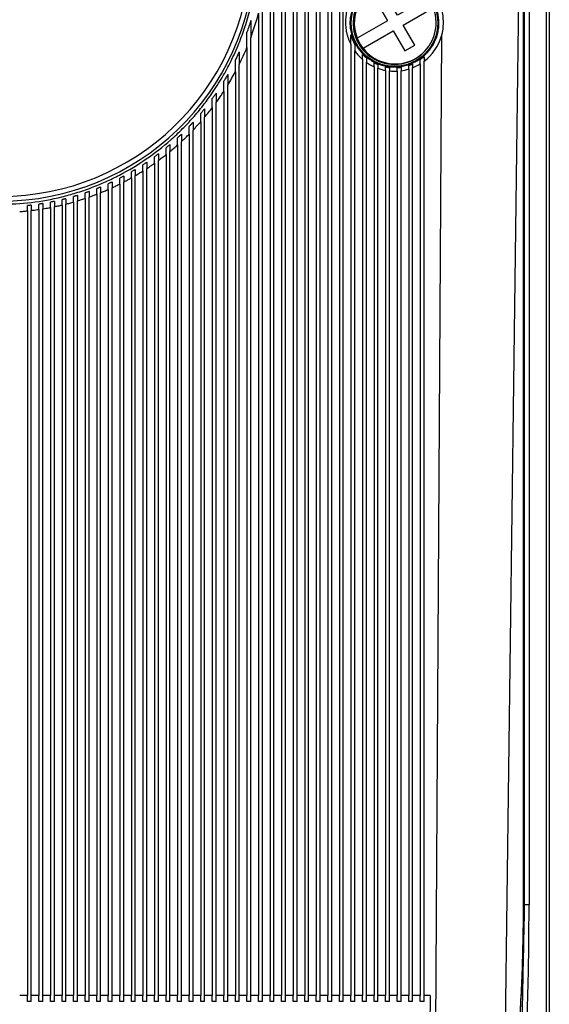
# Model space of a CAD drawing. Units: millimetres. Extents: x -312 to -15, y 199 to 409.
# Drawn here: x -268 to -257, y 307 to 328 of the extents above; entities that cross this region are included whole.
import ezdxf

# ---------------------------------------------------------------- set-up
doc = ezdxf.new("R2010")
doc.units = ezdxf.units.MM

# ---------------------------------------------------------------- blocks, each defined once
blk = doc.blocks.new('vite5x13_60017', base_point=(-1303.25, 1634.24))
at = {"color": 7, "linetype": 'Continuous'}
for p, q in [((-1299.98, 1641.39), (-1301.02, 1640.79)), ((-1301.02, 1640.79), (-1299.82, 1638.71)), ((-1298.78, 1639.31), (-1299.98, 1641.39)), ((-1295.66, 1641.12), (-1298.78, 1639.31)), ((-1298.18, 1638.27), (-1295.06, 1640.08)), ((-1299.82, 1638.71), (-1302.94, 1636.91)), ((-1302.34, 1635.87), (-1299.22, 1637.67)), ((-1299.22, 1637.67), (-1298.02, 1635.59)), ((-1296.98, 1636.19), (-1298.18, 1638.27)), ((-1298.02, 1635.59), (-1296.98, 1636.19))]:
    blk.add_line(p, q, dxfattribs=at)
for start, end in [(38.1159, 201.8841), (21.8841, 38.1159), (218.1159, 21.8841), (201.8841, 218.1159)]:
    blk.add_arc((-1299, 1638.49), 4.25, start, end, dxfattribs=at)
blk = doc.blocks.new('TM_1663_IS__5', base_point=(-1397, 1479.49))
at = {"color": 7, "linetype": 'Continuous'}
blk.add_line((-1283, 1689.53), (-1283, 1510.46), dxfattribs=at)
blk = doc.blocks.new('sportelloTM16IT__8', base_point=(-1394.3, 1513.01))
at = {"color": 7, "linetype": 'Continuous'}
for p, q in [((-1312, 1645.73), (-1312, 1537.45)), ((-1311.6, 1537.45), (-1311.6, 1645.73)), ((-1310.8, 1645.73), (-1310.8, 1537.45)), ((-1310.4, 1537.45), (-1310.4, 1645.73)), ((-1309.6, 1645.73), (-1309.6, 1537.45)), ((-1309.2, 1537.45), (-1309.2, 1645.73)), ((-1308.4, 1645.73), (-1308.4, 1537.45)), ((-1308, 1537.45), (-1308, 1645.73)), ((-1307.2, 1645.73), (-1307.2, 1537.45)), ((-1306.8, 1537.45), (-1306.8, 1645.73)), ((-1306, 1645.73), (-1306, 1537.45)), ((-1305.6, 1537.45), (-1305.6, 1645.73)), ((-1304.8, 1645.73), (-1304.8, 1537.45)), ((-1304.4, 1537.45), (-1304.4, 1645.73)), ((-1286.15, 1645.64), (-1287.72, 1522.99)), ((-1285.7, 1644.91), (-1285.7, 1548.01)), ((-1285.7, 1644.91), (-1285.7, 1548.01)), ((-1312.8, 1537.45), (-1312.8, 1641.26)), ((-1314, 1638.76), (-1314, 1636.96)), ((-1313.2, 1639.5), (-1313.2, 1537.45)), ((-1314.4, 1635.94), (-1314.4, 1637.53)), ((-1314, 1537.45), (-1314, 1636.96)), ((-1303.6, 1636.24), (-1303.6, 1637.27)), ((-1294.2, 1637.15), (-1294.89, 1520.87)), ((-1314.4, 1635.94), (-1314.4, 1537.45)), ((-1303.6, 1636.24), (-1303.6, 1537.45)), ((-1303.2, 1636.29), (-1303.2, 1635.59)), ((-1303.2, 1537.45), (-1303.2, 1635.59)), ((-1315.6, 1633.41), (-1315.6, 1634.65)), ((-1315.2, 1635.51), (-1315.2, 1634.18)), ((-1302.4, 1634.72), (-1302.4, 1635.22)), ((-1302.4, 1634.72), (-1302.4, 1537.45)), ((-1302, 1634.86), (-1302, 1634.41)), ((-1296.4, 1634.25), (-1296.4, 1634.68)), ((-1296, 1634.99), (-1296, 1634.52)), ((-1315.2, 1537.45), (-1315.2, 1634.18)), ((-1302, 1537.45), (-1302, 1634.41)), ((-1301.2, 1633.95), (-1301.2, 1634.35)), ((-1301.2, 1633.95), (-1301.2, 1537.45)), ((-1300.8, 1634.17), (-1300.8, 1633.79)), ((-1300.8, 1537.45), (-1300.8, 1633.79)), ((-1300, 1633.57), (-1300, 1633.93)), ((-1300, 1633.57), (-1300, 1537.45)), ((-1299.6, 1633.87), (-1299.6, 1633.51)), ((-1298.8, 1633.49), (-1298.8, 1633.85)), ((-1298.4, 1633.89), (-1298.4, 1633.53)), ((-1297.6, 1633.71), (-1297.6, 1634.08)), ((-1297.6, 1633.71), (-1297.6, 1537.45)), ((-1297.2, 1634.23), (-1297.2, 1633.85)), ((-1297.2, 1537.45), (-1297.2, 1633.85)), ((-1296.4, 1634.25), (-1296.4, 1537.45)), ((-1296, 1537.45), (-1296, 1634.52)), ((-1316.4, 1633.13), (-1316.4, 1632.02)), ((-1315.6, 1633.41), (-1315.6, 1537.45)), ((-1299.6, 1537.45), (-1299.6, 1633.51)), ((-1298.8, 1633.49), (-1298.8, 1537.45)), ((-1298.4, 1537.45), (-1298.4, 1633.53)), ((-1316.8, 1631.39), (-1316.8, 1632.44)), ((-1316.4, 1537.45), (-1316.4, 1632.02)), ((-1318, 1629.7), (-1318, 1630.63)), ((-1317.6, 1631.2), (-1317.6, 1630.23)), ((-1316.8, 1631.39), (-1316.8, 1537.45)), ((-1318.8, 1629.58), (-1318.8, 1628.7)), ((-1318, 1629.7), (-1318, 1537.45)), ((-1317.6, 1537.45), (-1317.6, 1630.23)), ((-1319.2, 1628.23), (-1319.2, 1629.09)), ((-1318.8, 1537.45), (-1318.8, 1628.7)), ((-1320.4, 1626.95), (-1320.4, 1627.75)), ((-1320, 1628.17), (-1320, 1627.36)), ((-1319.2, 1628.23), (-1319.2, 1537.45)), ((-1321.6, 1625.82), (-1321.6, 1626.57)), ((-1321.2, 1626.95), (-1321.2, 1626.19)), ((-1320.4, 1626.95), (-1320.4, 1537.45)), ((-1320, 1537.45), (-1320, 1627.36)), ((-1322.8, 1624.82), (-1322.8, 1625.52)), ((-1322.4, 1625.86), (-1322.4, 1625.14)), ((-1321.6, 1625.82), (-1321.6, 1537.45)), ((-1321.2, 1537.45), (-1321.2, 1626.19)), ((-1324, 1623.92), (-1324, 1624.6)), ((-1323.6, 1624.89), (-1323.6, 1624.21)), ((-1322.8, 1624.82), (-1322.8, 1537.45)), ((-1322.4, 1537.45), (-1322.4, 1625.14)), ((-1325.2, 1623.12), (-1325.2, 1623.77)), ((-1324.8, 1624.03), (-1324.8, 1623.37)), ((-1324.8, 1537.45), (-1324.8, 1623.37)), ((-1324, 1623.92), (-1324, 1537.45)), ((-1323.6, 1537.45), (-1323.6, 1624.21)), ((-1327.6, 1621.76), (-1327.6, 1622.37)), ((-1327.2, 1622.58), (-1327.2, 1621.97)), ((-1326.4, 1622.4), (-1326.4, 1623.03)), ((-1326.4, 1622.4), (-1326.4, 1537.45)), ((-1326, 1623.27), (-1326, 1622.63)), ((-1326, 1537.45), (-1326, 1622.63)), ((-1325.2, 1623.12), (-1325.2, 1537.45)), ((-1330, 1620.7), (-1330, 1621.28)), ((-1329.6, 1621.45), (-1329.6, 1620.86)), ((-1328.8, 1621.2), (-1328.8, 1621.79)), ((-1328.4, 1621.98), (-1328.4, 1621.38)), ((-1328.4, 1537.45), (-1328.4, 1621.38)), ((-1327.6, 1621.76), (-1327.6, 1537.45)), ((-1327.2, 1537.45), (-1327.2, 1621.97)), ((-1332.4, 1619.89), (-1332.4, 1620.46)), ((-1332, 1620.58), (-1332, 1620.01)), ((-1331.2, 1620.27), (-1331.2, 1620.84)), ((-1331.2, 1620.27), (-1331.2, 1537.45)), ((-1330.8, 1620.98), (-1330.8, 1620.4)), ((-1330.8, 1537.45), (-1330.8, 1620.4)), ((-1330, 1620.7), (-1330, 1537.45)), ((-1329.6, 1537.45), (-1329.6, 1620.86)), ((-1328.8, 1621.2), (-1328.8, 1537.45)), ((-1337.2, 1618.97), (-1337.2, 1619.52)), ((-1336.8, 1619.56), (-1336.8, 1619.02)), ((-1336, 1619.12), (-1336, 1619.67)), ((-1335.6, 1619.73), (-1335.6, 1619.18)), ((-1334.8, 1619.32), (-1334.8, 1619.88)), ((-1334.8, 1619.32), (-1334.8, 1537.45)), ((-1334.4, 1619.96), (-1334.4, 1619.4)), ((-1334.4, 1537.45), (-1334.4, 1619.4)), ((-1333.6, 1619.58), (-1333.6, 1620.14)), ((-1333.6, 1619.58), (-1333.6, 1537.45)), ((-1333.2, 1620.24), (-1333.2, 1619.68)), ((-1333.2, 1537.45), (-1333.2, 1619.68)), ((-1332.4, 1619.89), (-1332.4, 1537.45)), ((-1332, 1537.45), (-1332, 1620.01)), ((-1337.2, 1618.97), (-1337.2, 1537.45)), ((-1336.8, 1537.45), (-1336.8, 1619.02)), ((-1336, 1619.12), (-1336, 1537.45)), ((-1335.6, 1537.45), (-1335.6, 1619.18)), ((-1337.2, 1537.45), (-1338, 1537.45)), ((-1337.2, 1536.82), (-1337.2, 1537.45)), ((-1336.8, 1536.82), (-1336.8, 1537.45)), ((-1336, 1537.45), (-1336.8, 1537.45)), ((-1336, 1536.82), (-1336, 1537.45)), ((-1335.6, 1536.82), (-1335.6, 1537.45)), ((-1334.8, 1537.45), (-1335.6, 1537.45)), ((-1334.8, 1536.82), (-1334.8, 1537.45)), ((-1334.4, 1536.82), (-1334.4, 1537.45)), ((-1333.6, 1537.45), (-1334.4, 1537.45)), ((-1333.6, 1536.82), (-1333.6, 1537.45)), ((-1333.2, 1536.82), (-1333.2, 1537.45)), ((-1332.4, 1537.45), (-1333.2, 1537.45)), ((-1332.4, 1536.82), (-1332.4, 1537.45)), ((-1332, 1536.82), (-1332, 1537.45)), ((-1331.2, 1537.45), (-1332, 1537.45)), ((-1331.2, 1536.82), (-1331.2, 1537.45)), ((-1330.8, 1536.82), (-1330.8, 1537.45)), ((-1330, 1537.45), (-1330.8, 1537.45)), ((-1330, 1536.82), (-1330, 1537.45)), ((-1329.6, 1536.82), (-1329.6, 1537.45)), ((-1328.8, 1537.45), (-1329.6, 1537.45)), ((-1328.8, 1536.82), (-1328.8, 1537.45)), ((-1328.4, 1536.82), (-1328.4, 1537.45)), ((-1327.6, 1537.45), (-1328.4, 1537.45)), ((-1327.6, 1536.82), (-1327.6, 1537.45)), ((-1327.2, 1536.82), (-1327.2, 1537.45)), ((-1326.4, 1537.45), (-1327.2, 1537.45)), ((-1326.4, 1536.82), (-1326.4, 1537.45)), ((-1326, 1536.82), (-1326, 1537.45)), ((-1325.2, 1537.45), (-1326, 1537.45)), ((-1325.2, 1536.82), (-1325.2, 1537.45)), ((-1324.8, 1536.82), (-1324.8, 1537.45)), ((-1324, 1537.45), (-1324.8, 1537.45)), ((-1324, 1536.82), (-1324, 1537.45)), ((-1323.6, 1536.82), (-1323.6, 1537.45)), ((-1322.8, 1537.45), (-1323.6, 1537.45)), ((-1322.8, 1536.82), (-1322.8, 1537.45)), ((-1322.4, 1536.82), (-1322.4, 1537.45)), ((-1321.6, 1537.45), (-1322.4, 1537.45)), ((-1321.6, 1536.82), (-1321.6, 1537.45)), ((-1321.2, 1536.82), (-1321.2, 1537.45)), ((-1320.4, 1537.45), (-1321.2, 1537.45)), ((-1320.4, 1536.82), (-1320.4, 1537.45)), ((-1320, 1536.82), (-1320, 1537.45)), ((-1319.2, 1537.45), (-1320, 1537.45)), ((-1319.2, 1536.82), (-1319.2, 1537.45)), ((-1318.8, 1536.82), (-1318.8, 1537.45)), ((-1318, 1537.45), (-1318.8, 1537.45)), ((-1318, 1536.82), (-1318, 1537.45)), ((-1317.6, 1536.82), (-1317.6, 1537.45)), ((-1316.8, 1537.45), (-1317.6, 1537.45)), ((-1316.8, 1536.82), (-1316.8, 1537.45)), ((-1316.4, 1536.82), (-1316.4, 1537.45)), ((-1315.6, 1537.45), (-1316.4, 1537.45)), ((-1315.6, 1536.82), (-1315.6, 1537.45)), ((-1315.2, 1536.82), (-1315.2, 1537.45)), ((-1314.4, 1537.45), (-1315.2, 1537.45)), ((-1314.4, 1536.82), (-1314.4, 1537.45)), ((-1313.2, 1537.45), (-1314, 1537.45)), ((-1314, 1536.82), (-1314, 1537.45)), ((-1313.2, 1536.82), (-1313.2, 1537.45)), ((-1312.8, 1536.82), (-1312.8, 1537.45)), ((-1312, 1537.45), (-1312.8, 1537.45)), ((-1312, 1536.82), (-1312, 1537.45)), ((-1311.6, 1536.82), (-1311.6, 1537.45)), ((-1310.8, 1537.45), (-1311.6, 1537.45)), ((-1310.8, 1536.82), (-1310.8, 1537.45)), ((-1310.4, 1536.82), (-1310.4, 1537.45)), ((-1309.6, 1537.45), (-1310.4, 1537.45)), ((-1309.6, 1536.82), (-1309.6, 1537.45)), ((-1309.2, 1536.82), (-1309.2, 1537.45)), ((-1308.4, 1537.45), (-1309.2, 1537.45)), ((-1308.4, 1536.82), (-1308.4, 1537.45)), ((-1308, 1536.82), (-1308, 1537.45)), ((-1307.2, 1537.45), (-1308, 1537.45)), ((-1307.2, 1536.82), (-1307.2, 1537.45)), ((-1306.8, 1536.82), (-1306.8, 1537.45)), ((-1306, 1537.45), (-1306.8, 1537.45)), ((-1306, 1536.82), (-1306, 1537.45)), ((-1305.6, 1536.82), (-1305.6, 1537.45)), ((-1304.8, 1537.45), (-1305.6, 1537.45)), ((-1304.8, 1536.82), (-1304.8, 1537.45)), ((-1304.4, 1536.82), (-1304.4, 1537.45)), ((-1303.6, 1537.45), (-1304.4, 1537.45)), ((-1303.6, 1536.82), (-1303.6, 1537.45)), ((-1303.2, 1536.82), (-1303.2, 1537.45)), ((-1302.4, 1537.45), (-1303.2, 1537.45)), ((-1302.4, 1536.82), (-1302.4, 1537.45)), ((-1302, 1536.82), (-1302, 1537.45)), ((-1301.2, 1537.45), (-1302, 1537.45)), ((-1301.2, 1536.82), (-1301.2, 1537.45)), ((-1300.8, 1536.82), (-1300.8, 1537.45)), ((-1300, 1537.45), (-1300.8, 1537.45)), ((-1300, 1536.82), (-1300, 1537.45)), ((-1299.6, 1536.82), (-1299.6, 1537.45)), ((-1298.8, 1537.45), (-1299.6, 1537.45)), ((-1298.8, 1536.82), (-1298.8, 1537.45)), ((-1298.4, 1536.82), (-1298.4, 1537.45)), ((-1297.6, 1537.45), (-1298.4, 1537.45)), ((-1297.6, 1536.82), (-1297.6, 1537.45)), ((-1296.4, 1537.45), (-1297.2, 1537.45)), ((-1297.2, 1536.82), (-1297.2, 1537.45)), ((-1296.4, 1536.82), (-1296.4, 1537.45)), ((-1295.38, 1537.45), (-1296, 1537.45)), ((-1296, 1536.82), (-1296, 1537.45)), ((-1295.38, 1537.45), (-1295.45, 1520.87)), ((-1336.8, 1536.82), (-1337.2, 1536.82)), ((-1335.6, 1536.82), (-1336, 1536.82)), ((-1334.4, 1536.82), (-1334.8, 1536.82)), ((-1333.2, 1536.82), (-1333.6, 1536.82)), ((-1332, 1536.82), (-1332.4, 1536.82)), ((-1330.8, 1536.82), (-1331.2, 1536.82)), ((-1329.6, 1536.82), (-1330, 1536.82)), ((-1328.4, 1536.82), (-1328.8, 1536.82)), ((-1327.2, 1536.82), (-1327.6, 1536.82)), ((-1326, 1536.82), (-1326.4, 1536.82)), ((-1324.8, 1536.82), (-1325.2, 1536.82)), ((-1323.6, 1536.82), (-1324, 1536.82)), ((-1322.4, 1536.82), (-1322.8, 1536.82)), ((-1321.2, 1536.82), (-1321.6, 1536.82)), ((-1320, 1536.82), (-1320.4, 1536.82)), ((-1318.8, 1536.82), (-1319.2, 1536.82)), ((-1317.6, 1536.82), (-1318, 1536.82)), ((-1316.4, 1536.82), (-1316.8, 1536.82)), ((-1315.2, 1536.82), (-1315.6, 1536.82)), ((-1314, 1536.82), (-1314.4, 1536.82)), ((-1312.8, 1536.82), (-1313.2, 1536.82)), ((-1311.6, 1536.82), (-1312, 1536.82)), ((-1310.4, 1536.82), (-1310.8, 1536.82)), ((-1309.2, 1536.82), (-1309.6, 1536.82)), ((-1308, 1536.82), (-1308.4, 1536.82)), ((-1306.8, 1536.82), (-1307.2, 1536.82)), ((-1305.6, 1536.82), (-1306, 1536.82)), ((-1304.4, 1536.82), (-1304.8, 1536.82)), ((-1303.2, 1536.82), (-1303.6, 1536.82)), ((-1302, 1536.82), (-1302.4, 1536.82)), ((-1300.8, 1536.82), (-1301.2, 1536.82)), ((-1299.6, 1536.82), (-1300, 1536.82)), ((-1298.4, 1536.82), (-1298.8, 1536.82)), ((-1297.2, 1536.82), (-1297.6, 1536.82)), ((-1296, 1536.82), (-1296.4, 1536.82))]:
    blk.add_line(p, q, dxfattribs=at)
blk.add_circle((-1299.08, 1638.49), 4.5, dxfattribs=at)
for centre, radius, start, end in [((-1340, 1646.49), 26.51, 182.1072, 357.8928), ((-1340, 1646.49), 26.01, 182.27, 357.73), ((-1299.08, 1638.49), 4.3, 49.1917, 270), ((-1340, 1646.54), 27.71, 339.7775, 345.2913), ((-1299.08, 1638.57), 5.09, 307.2694, 343.7188), ((-1340, 1646.54), 27.71, 333.5148, 337.5063), ((-1299.08, 1638.49), 4.3, 270, 310.8083), ((-1299.08, 1638.57), 5.09, 234.9582, 245.3626), ((-1299.08, 1638.57), 5.09, 250.2312, 259.5762), ((-1299.08, 1638.53), 4.69, 258.6806, 263.6293), ((-1299.08, 1638.53), 4.69, 273.4233, 278.3383), ((-1299.08, 1638.57), 5.09, 277.6817, 286.9159), ((-1299.08, 1638.53), 4.69, 288.3985, 293.6348), ((-1299.08, 1638.57), 5.09, 291.692, 301.7972), ((-1340, 1646.54), 27.71, 328.4016, 331.7164), ((-1299.08, 1638.57), 5.09, 264.1296, 273.154), ((-1340, 1646.54), 27.71, 323.9431, 326.8566)]:
    blk.add_arc(centre, radius, start, end, dxfattribs=at)
for points, knots in [([(-1366.7, 1645.67), (-1366.67, 1645.02), (-1366.61, 1643.74), (-1366.35, 1641.86), (-1365.96, 1639.97), (-1365.42, 1638.11), (-1364.74, 1636.25), (-1363.96, 1634.52), (-1363.04, 1632.81), (-1362.07, 1631.29), (-1361.03, 1629.87), (-1360, 1628.64), (-1358.87, 1627.44), (-1357.3, 1625.97), (-1355.17, 1624.31), (-1352.4, 1622.64), (-1349.46, 1621.32), (-1346.87, 1620.52), (-1344.78, 1620.07), (-1343.16, 1619.83), (-1341.58, 1619.69), (-1339.44, 1619.63), (-1336.78, 1619.79), (-1334.17, 1620.26), (-1332.1, 1620.84), (-1330.58, 1621.36), (-1329.07, 1621.98), (-1327.14, 1622.92), (-1324.83, 1624.31), (-1322.68, 1625.99), (-1321.11, 1627.46), (-1319.98, 1628.66), (-1318.97, 1629.87), (-1317.93, 1631.29), (-1316.96, 1632.81), (-1316.02, 1634.56), (-1315.24, 1636.29), (-1314.56, 1638.14), (-1314.04, 1639.97), (-1313.66, 1641.82), (-1313.4, 1643.7), (-1313.33, 1644.98), (-1313.3, 1645.67)], [0, 0, 0, 0, 1.93354, 3.862882, 5.674908, 7.728714, 9.664683, 11.59973, 13.415854, 15.477803, 17.003287, 18.697062, 20.309485, 21.922426, 25.155774, 28.389054, 31.598986, 34.807917, 36.49926, 38.023717, 39.716332, 41.241002, 44.455847, 47.671177, 49.19462, 50.8841, 52.48648, 54.092938, 57.326217, 60.559566, 62.256745, 63.784926, 65.478701, 67.004185, 69.066134, 70.882257, 72.940234, 74.753263, 76.80707, 78.619095, 80.42999, 82.481967, 82.481967, 82.481967, 82.481967]), ([(-1299.08, 1643.07), (-1299.14, 1643.07), (-1299.25, 1643.07), (-1299.45, 1643.06), (-1299.69, 1643.03), (-1299.97, 1642.99), (-1300.25, 1642.92), (-1300.52, 1642.84), (-1300.78, 1642.75), (-1301.03, 1642.64), (-1301.28, 1642.51), (-1301.52, 1642.37), (-1301.75, 1642.21), (-1301.97, 1642.05), (-1302.18, 1641.86), (-1302.38, 1641.67), (-1302.57, 1641.46), (-1302.75, 1641.24), (-1302.91, 1641.01), (-1303.06, 1640.78), (-1303.19, 1640.53), (-1303.3, 1640.28), (-1303.41, 1640.02), (-1303.49, 1639.75), (-1303.56, 1639.47), (-1303.61, 1639.19), (-1303.65, 1638.91), (-1303.67, 1638.63), (-1303.67, 1638.34), (-1303.65, 1638.06), (-1303.61, 1637.78), (-1303.56, 1637.5), (-1303.49, 1637.22), (-1303.4, 1636.94), (-1303.3, 1636.67), (-1303.17, 1636.41), (-1303.04, 1636.16), (-1302.88, 1635.91), (-1302.71, 1635.68), (-1302.47, 1635.38), (-1302.13, 1635.04), (-1301.75, 1634.74), (-1301.42, 1634.54), (-1301.17, 1634.4), (-1300.91, 1634.27), (-1300.66, 1634.18), (-1300.45, 1634.11), (-1300.26, 1634.05), (-1300.06, 1634), (-1299.87, 1633.97), (-1299.67, 1633.94), (-1299.48, 1633.91), (-1299.28, 1633.9), (-1299.05, 1633.9), (-1298.8, 1633.9), (-1298.52, 1633.93), (-1298.25, 1633.97), (-1297.97, 1634.03), (-1297.7, 1634.11), (-1297.44, 1634.2), (-1297.18, 1634.31), (-1296.93, 1634.43), (-1296.69, 1634.57), (-1296.46, 1634.72), (-1296.23, 1634.89), (-1296.02, 1635.07), (-1295.82, 1635.26), (-1295.63, 1635.46), (-1295.45, 1635.67), (-1295.29, 1635.9), (-1295.14, 1636.14), (-1295, 1636.38), (-1294.88, 1636.64), (-1294.77, 1636.9), (-1294.69, 1637.16), (-1294.61, 1637.44), (-1294.56, 1637.71), (-1294.52, 1637.99), (-1294.5, 1638.27), (-1294.49, 1638.56), (-1294.51, 1638.85), (-1294.54, 1639.13), (-1294.59, 1639.41), (-1294.65, 1639.69), (-1294.74, 1639.97), (-1294.84, 1640.24), (-1294.96, 1640.5), (-1295.09, 1640.75), (-1295.24, 1641), (-1295.46, 1641.32), (-1295.78, 1641.68), (-1296.14, 1642.01), (-1296.44, 1642.24), (-1296.68, 1642.4), (-1296.93, 1642.54), (-1297.19, 1642.67), (-1297.46, 1642.78), (-1297.73, 1642.87), (-1298.01, 1642.95), (-1298.29, 1643), (-1298.57, 1643.05), (-1298.79, 1643.06), (-1298.96, 1643.07), (-1299.04, 1643.07), (-1299.08, 1643.07)], [0, 0, 0, 0, 0.166467, 0.332968, 0.61484, 0.896634, 1.17834, 1.459899, 1.738791, 2.017482, 2.296001, 2.574276, 2.852381, 3.130214, 3.407831, 3.685165, 3.965466, 4.245482, 4.525285, 4.804824, 5.084202, 5.363352, 5.642346, 5.921162, 6.205829, 6.490373, 6.774851, 7.059276, 7.343693, 7.62813, 7.912613, 8.197189, 8.485441, 8.773855, 9.062425, 9.351217, 9.640176, 9.929404, 10.218863, 10.508615, 11.084178, 11.660981, 11.949833, 12.238952, 12.528273, 12.817826, 13.015945, 13.214148, 13.41241, 13.610734, 13.809094, 14.007493, 14.205912, 14.404344, 14.6837, 14.963021, 15.242285, 15.521445, 15.800513, 16.079414, 16.358161, 16.63669, 16.915657, 17.194366, 17.47286, 17.751074, 18.029095, 18.306829, 18.584339, 18.861574, 19.143267, 19.424703, 19.705949, 19.986981, 20.267884, 20.548627, 20.829265, 21.109806, 21.396015, 21.682195, 21.968379, 22.254607, 22.540887, 22.827283, 23.113794, 23.400487, 23.689085, 23.977922, 24.266965, 24.55628, 25.135236, 25.715446, 26.001991, 26.288815, 26.575854, 26.863148, 27.150591, 27.438239, 27.726021, 28.013944, 28.295762, 28.577647, 28.693112, 28.808551, 28.808551, 28.808551, 28.808551]), ([(-1303.6, 1640.9), (-1303.63, 1640.85), (-1303.69, 1640.73), (-1303.78, 1640.52), (-1303.88, 1640.27), (-1303.97, 1639.97), (-1304.05, 1639.67), (-1304.11, 1639.36), (-1304.15, 1639.04), (-1304.17, 1638.73), (-1304.17, 1638.41), (-1304.15, 1638.1), (-1304.11, 1637.79), (-1304.05, 1637.47), (-1303.97, 1637.17), (-1303.87, 1636.86), (-1303.76, 1636.56), (-1303.66, 1636.36), (-1303.61, 1636.26), (-1303.6, 1636.25), (-1303.6, 1636.24)], [0, 0, 0, 0, 0.191259, 0.382465, 0.691895, 1.001126, 1.316841, 1.632418, 1.947917, 2.263355, 2.578781, 2.894225, 3.209718, 3.525309, 3.844975, 4.164817, 4.484829, 4.805084, 4.823791, 4.842497, 4.842497, 4.842497, 4.842497]), ([(-1294.18, 1639.94), (-1294.16, 1639.82), (-1294.11, 1639.59), (-1294.06, 1639.23), (-1294.04, 1638.89), (-1294.03, 1638.53), (-1294.04, 1638.18), (-1294.07, 1637.84), (-1294.12, 1637.5), (-1294.17, 1637.27), (-1294.2, 1637.15)], [0, 0, 0, 0, 0.373604, 0.704547, 1.076837, 1.408769, 1.775515, 2.112689, 2.443091, 2.817133, 2.817133, 2.817133, 2.817133]), ([(-1314, 1638.76), (-1314.03, 1638.65), (-1314.09, 1638.45), (-1314.19, 1638.14), (-1314.29, 1637.83), (-1314.36, 1637.63), (-1314.4, 1637.53)], [0, 0, 0, 0, 0.335748, 0.648569, 0.972938, 1.297347, 1.297347, 1.297347, 1.297347]), ([(-1303.2, 1636.29), (-1303.24, 1636.36), (-1303.32, 1636.52), (-1303.43, 1636.77), (-1303.53, 1637.02), (-1303.58, 1637.19), (-1303.6, 1637.27)], [0, 0, 0, 0, 0.252001, 0.533902, 0.815289, 1.064084, 1.064084, 1.064084, 1.064084]), ([(-1303.2, 1635.59), (-1303.15, 1635.53), (-1303.06, 1635.4), (-1302.88, 1635.18), (-1302.66, 1634.95), (-1302.49, 1634.8), (-1302.4, 1634.72)], [0, 0, 0, 0, 0.240795, 0.481831, 0.833435, 1.185096, 1.185096, 1.185096, 1.185096]), ([(-1315.2, 1635.51), (-1315.23, 1635.44), (-1315.3, 1635.29), (-1315.4, 1635.08), (-1315.5, 1634.86), (-1315.57, 1634.72), (-1315.6, 1634.65)], [0, 0, 0, 0, 0.2373758, 0.4747037, 0.7139214, 0.9495523, 0.9495523, 0.9495523, 0.9495523]), ([(-1302, 1634.86), (-1302.03, 1634.89), (-1302.1, 1634.94), (-1302.21, 1635.03), (-1302.3, 1635.12), (-1302.37, 1635.19), (-1302.4, 1635.22)], [0, 0, 0, 0, 0.1339913, 0.2679058, 0.4022932, 0.5366586, 0.5366586, 0.5366586, 0.5366586]), ([(-1296, 1634.99), (-1296.03, 1634.97), (-1296.1, 1634.91), (-1296.2, 1634.83), (-1296.3, 1634.76), (-1296.37, 1634.71), (-1296.4, 1634.68)], [0, 0, 0, 0, 0.126547, 0.253117, 0.3802442, 0.5074418, 0.5074418, 0.5074418, 0.5074418]), ([(-1300.8, 1634.17), (-1300.83, 1634.18), (-1300.9, 1634.21), (-1301, 1634.25), (-1301.1, 1634.3), (-1301.17, 1634.33), (-1301.2, 1634.35)], [0, 0, 0, 0, 0.1095215, 0.2190187, 0.3288582, 0.438698, 0.438698, 0.438698, 0.438698]), ([(-1316.4, 1633.13), (-1316.43, 1633.07), (-1316.5, 1632.95), (-1316.6, 1632.78), (-1316.7, 1632.61), (-1316.77, 1632.5), (-1316.8, 1632.44)], [0, 0, 0, 0, 0.1977041, 0.3954201, 0.6102663, 0.7909207, 0.7909207, 0.7909207, 0.7909207]), ([(-1317.6, 1631.2), (-1317.63, 1631.15), (-1317.7, 1631.06), (-1317.8, 1630.91), (-1317.9, 1630.77), (-1317.97, 1630.68), (-1318, 1630.63)], [0, 0, 0, 0, 0.174013, 0.3480265, 0.5221228, 0.6962228, 0.6962228, 0.6962228, 0.6962228]), ([(-1318.8, 1629.58), (-1318.83, 1629.54), (-1318.9, 1629.45), (-1319, 1629.33), (-1319.1, 1629.21), (-1319.17, 1629.13), (-1319.2, 1629.09)], [0, 0, 0, 0, 0.1573296, 0.3159469, 0.4730384, 0.6319699, 0.6319699, 0.6319699, 0.6319699]), ([(-1318.8, 1628.7), (-1318.66, 1628.86), (-1318.39, 1629.19), (-1318.13, 1629.53), (-1318, 1629.7)], [0, 0, 0, 0, 0.639094, 1.2779, 1.2779, 1.2779, 1.2779]), ([(-1320, 1628.17), (-1320.03, 1628.14), (-1320.1, 1628.07), (-1320.2, 1627.96), (-1320.3, 1627.85), (-1320.37, 1627.78), (-1320.4, 1627.75)], [0, 0, 0, 0, 0.1462886, 0.2925755, 0.4389153, 0.5852609, 0.5852609, 0.5852609, 0.5852609]), ([(-1320, 1627.36), (-1319.86, 1627.51), (-1319.59, 1627.79), (-1319.33, 1628.09), (-1319.2, 1628.23)], [0, 0, 0, 0, 0.591331, 1.182582, 1.182582, 1.182582, 1.182582]), ([(-1321.2, 1626.95), (-1321.23, 1626.91), (-1321.3, 1626.85), (-1321.4, 1626.76), (-1321.5, 1626.66), (-1321.57, 1626.6), (-1321.6, 1626.57)], [0, 0, 0, 0, 0.1376591, 0.2747641, 0.4114953, 0.5495818, 0.5495818, 0.5495818, 0.5495818]), ([(-1321.2, 1626.19), (-1321.06, 1626.31), (-1320.79, 1626.56), (-1320.53, 1626.82), (-1320.4, 1626.95)], [0, 0, 0, 0, 0.555044, 1.109844, 1.109844, 1.109844, 1.109844]), ([(-1322.4, 1625.86), (-1322.43, 1625.83), (-1322.5, 1625.77), (-1322.6, 1625.69), (-1322.7, 1625.61), (-1322.77, 1625.55), (-1322.8, 1625.52)], [0, 0, 0, 0, 0.1303468, 0.2606854, 0.3910783, 0.5214586, 0.5214586, 0.5214586, 0.5214586]), ([(-1322.4, 1625.14), (-1322.27, 1625.25), (-1322, 1625.48), (-1321.73, 1625.71), (-1321.6, 1625.82)], [0, 0, 0, 0, 0.526269, 1.052477, 1.052477, 1.052477, 1.052477]), ([(-1323.6, 1624.89), (-1323.63, 1624.87), (-1323.7, 1624.82), (-1323.8, 1624.74), (-1323.9, 1624.67), (-1323.97, 1624.62), (-1324, 1624.6)], [0, 0, 0, 0, 0.1241318, 0.2493448, 0.3734253, 0.4987366, 0.4987366, 0.4987366, 0.4987366]), ([(-1323.6, 1624.21), (-1323.47, 1624.31), (-1323.2, 1624.51), (-1322.93, 1624.71), (-1322.8, 1624.82)], [0, 0, 0, 0, 0.503167, 1.006154, 1.006154, 1.006154, 1.006154]), ([(-1324.8, 1624.03), (-1324.83, 1624.01), (-1324.9, 1623.97), (-1325, 1623.9), (-1325.1, 1623.83), (-1325.17, 1623.79), (-1325.2, 1623.77)], [0, 0, 0, 0, 0.1200305, 0.2400341, 0.3600877, 0.4801143, 0.4801143, 0.4801143, 0.4801143]), ([(-1324.8, 1623.37), (-1324.69, 1623.44), (-1324.48, 1623.58), (-1324.24, 1623.75), (-1324.08, 1623.86), (-1324.03, 1623.9), (-1324, 1623.92)], [0, 0, 0, 0, 0.3840678, 0.7680774, 0.8681006, 0.9681133, 0.9681133, 0.9681133, 0.9681133]), ([(-1327.2, 1622.58), (-1327.23, 1622.57), (-1327.3, 1622.53), (-1327.4, 1622.48), (-1327.5, 1622.43), (-1327.57, 1622.39), (-1327.6, 1622.37)], [0, 0, 0, 0, 0.1098298, 0.2258328, 0.3390718, 0.45171, 0.45171, 0.45171, 0.45171]), ([(-1327.2, 1621.97), (-1327.17, 1621.98), (-1327.12, 1622.01), (-1326.96, 1622.09), (-1326.72, 1622.22), (-1326.51, 1622.34), (-1326.4, 1622.4)], [0, 0, 0, 0, 0.0910503, 0.1820987, 0.546072, 0.9099601, 0.9099601, 0.9099601, 0.9099601]), ([(-1326, 1623.27), (-1326.03, 1623.25), (-1326.1, 1623.21), (-1326.2, 1623.15), (-1326.3, 1623.09), (-1326.37, 1623.05), (-1326.4, 1623.03)], [0, 0, 0, 0, 0.115658, 0.2323009, 0.3487743, 0.4646482, 0.4646482, 0.4646482, 0.4646482]), ([(-1326, 1622.63), (-1325.93, 1622.67), (-1325.79, 1622.75), (-1325.58, 1622.88), (-1325.39, 1623), (-1325.26, 1623.08), (-1325.2, 1623.12)], [0, 0, 0, 0, 0.2481497, 0.4962802, 0.7163989, 0.9364829, 0.9364829, 0.9364829, 0.9364829]), ([(-1329.6, 1621.45), (-1329.63, 1621.43), (-1329.7, 1621.41), (-1329.8, 1621.36), (-1329.9, 1621.32), (-1329.97, 1621.3), (-1330, 1621.28)], [0, 0, 0, 0, 0.1079502, 0.2158374, 0.3237684, 0.4316988, 0.4316988, 0.4316988, 0.4316988]), ([(-1328.4, 1621.98), (-1328.43, 1621.96), (-1328.5, 1621.93), (-1328.6, 1621.89), (-1328.7, 1621.84), (-1328.77, 1621.81), (-1328.8, 1621.79)], [0, 0, 0, 0, 0.1101882, 0.2204094, 0.3324068, 0.4408398, 0.4408398, 0.4408398, 0.4408398]), ([(-1328.4, 1621.38), (-1328.27, 1621.44), (-1328, 1621.56), (-1327.73, 1621.7), (-1327.6, 1621.76)], [0, 0, 0, 0, 0.443858, 0.8876122, 0.8876122, 0.8876122, 0.8876122]), ([(-1332, 1620.58), (-1332.03, 1620.57), (-1332.1, 1620.55), (-1332.2, 1620.52), (-1332.3, 1620.49), (-1332.37, 1620.47), (-1332.4, 1620.46)], [0, 0, 0, 0, 0.104633, 0.2088098, 0.3131843, 0.4176501, 0.4176501, 0.4176501, 0.4176501]), ([(-1332, 1620.01), (-1331.95, 1620.03), (-1331.85, 1620.06), (-1331.66, 1620.12), (-1331.45, 1620.18), (-1331.28, 1620.24), (-1331.2, 1620.27)], [0, 0, 0, 0, 0.1599462, 0.3198899, 0.579737, 0.8395482, 0.8395482, 0.8395482, 0.8395482]), ([(-1330.8, 1620.98), (-1330.83, 1620.97), (-1330.9, 1620.95), (-1331, 1620.91), (-1331.1, 1620.88), (-1331.17, 1620.85), (-1331.2, 1620.84)], [0, 0, 0, 0, 0.1060782, 0.212003, 0.3179653, 0.4240332, 0.4240332, 0.4240332, 0.4240332]), ([(-1330.8, 1620.4), (-1330.68, 1620.45), (-1330.45, 1620.53), (-1330.2, 1620.62), (-1330.05, 1620.68), (-1330.02, 1620.69), (-1330, 1620.7)], [0, 0, 0, 0, 0.3712858, 0.7425414, 0.7977047, 0.8528659, 0.8528659, 0.8528659, 0.8528659]), ([(-1329.6, 1620.86), (-1329.47, 1620.91), (-1329.2, 1621.02), (-1328.93, 1621.14), (-1328.8, 1621.2)], [0, 0, 0, 0, 0.4344122, 0.8687545, 0.8687545, 0.8687545, 0.8687545]), ([(-1336.8, 1619.56), (-1336.83, 1619.56), (-1336.9, 1619.55), (-1337, 1619.54), (-1337.1, 1619.53), (-1337.17, 1619.52), (-1337.2, 1619.52)], [0, 0, 0, 0, 0.1008464, 0.201226, 0.301971, 0.4024736, 0.4024736, 0.4024736, 0.4024736]), ([(-1335.6, 1619.73), (-1335.63, 1619.73), (-1335.7, 1619.72), (-1335.8, 1619.7), (-1335.9, 1619.68), (-1335.97, 1619.67), (-1336, 1619.67)], [0, 0, 0, 0, 0.1012788, 0.2024355, 0.3037183, 0.4048885, 0.4048885, 0.4048885, 0.4048885]), ([(-1335.6, 1619.18), (-1335.49, 1619.2), (-1335.28, 1619.24), (-1335.04, 1619.28), (-1334.88, 1619.31), (-1334.83, 1619.32), (-1334.8, 1619.32)], [0, 0, 0, 0, 0.3219951, 0.643988, 0.7281505, 0.8123096, 0.8123096, 0.8123096, 0.8123096]), ([(-1334.4, 1619.96), (-1334.43, 1619.95), (-1334.5, 1619.94), (-1334.6, 1619.92), (-1334.7, 1619.9), (-1334.77, 1619.88), (-1334.8, 1619.88)], [0, 0, 0, 0, 0.1023089, 0.2040818, 0.3062432, 0.4081769, 0.4081769, 0.4081769, 0.4081769]), ([(-1334.4, 1619.4), (-1334.27, 1619.43), (-1334, 1619.49), (-1333.73, 1619.55), (-1333.6, 1619.58)], [0, 0, 0, 0, 0.4097517, 0.8194702, 0.8194702, 0.8194702, 0.8194702]), ([(-1333.2, 1620.24), (-1333.23, 1620.23), (-1333.3, 1620.21), (-1333.4, 1620.19), (-1333.5, 1620.16), (-1333.57, 1620.15), (-1333.6, 1620.14)], [0, 0, 0, 0, 0.103066, 0.206193, 0.3106215, 0.4124023, 0.4124023, 0.4124023, 0.4124023]), ([(-1333.2, 1619.68), (-1333.07, 1619.71), (-1332.8, 1619.78), (-1332.53, 1619.86), (-1332.4, 1619.89)], [0, 0, 0, 0, 0.4142784, 0.8284894, 0.8284894, 0.8284894, 0.8284894]), ([(-1338, 1618.9), (-1337.87, 1618.91), (-1337.6, 1618.93), (-1337.33, 1618.96), (-1337.2, 1618.97)], [0, 0, 0, 0, 0.4015314, 0.8030398, 0.8030398, 0.8030398, 0.8030398]), ([(-1336.8, 1619.02), (-1336.77, 1619.02), (-1336.72, 1619.03), (-1336.56, 1619.05), (-1336.32, 1619.08), (-1336.11, 1619.11), (-1336, 1619.12)], [0, 0, 0, 0, 0.084145, 0.1682907, 0.4875948, 0.8068656, 0.8068656, 0.8068656, 0.8068656]), ([(-1285.7, 1548.01), (-1285.72, 1545.52), (-1285.75, 1540.92), (-1286.01, 1536.33), (-1286.13, 1534.22)], [0, 0, 0, 0, 7.46425, 13.797138, 13.797138, 13.797138, 13.797138]), ([(-1285.7, 1548.01), (-1285.71, 1547.45), (-1285.71, 1546.22), (-1285.73, 1544.44), (-1285.77, 1542.54), (-1285.83, 1540.16), (-1285.94, 1537.34), (-1286.07, 1535.19), (-1286.13, 1534.18)], [0, 0, 0, 0, 1.671363, 3.679494, 5.359918, 7.369672, 10.799978, 13.832565, 13.832565, 13.832565, 13.832565]), ([(-1285.7, 1548.01), (-1285.7, 1548.01), (-1285.7, 1548.01), (-1285.7, 1548.01), (-1285.7, 1548.01), (-1285.7, 1548.01), (-1285.7, 1548.01)], [0, 0, 0, 0, 0.0000293472, 0.0000609405, 0.0001370831, 0.0002436429, 0.0002436429, 0.0002436429, 0.0002436429])]:
    blk.add_open_spline(points, degree=3, knots=knots, dxfattribs=at)
blk = doc.blocks.new('calottaTM163IT__9', base_point=(-1397, 1472.49))
at = {"color": 7, "linetype": 'Continuous'}
for p, q in [((-1283.29, 1494.1), (-1283.29, 1704.73)), ((-1283, 1689.53), (-1283, 1510.46)), ((-1285.6, 1646.63), (-1285.6, 1546.87)), ((-1285.1, 1646.63), (-1285.1, 1546.87)), ((-1285.6, 1546.87), (-1285.71, 1546.87))]:
    blk.add_line(p, q, dxfattribs=at)
for points, knots in [([(-1285.6, 1546.87), (-1285.62, 1545.59), (-1285.67, 1543.06), (-1285.75, 1539.4), (-1285.82, 1536), (-1285.88, 1533.86), (-1285.91, 1532.84)], [0, 0, 0, 0, 3.855856, 7.580532, 10.996068, 14.030838, 14.030838, 14.030838, 14.030838]), ([(-1285.1, 1546.87), (-1285.1, 1546.87), (-1285.11, 1546.87), (-1285.13, 1546.87), (-1285.16, 1546.87), (-1285.2, 1546.87), (-1285.26, 1546.87), (-1285.31, 1546.87), (-1285.38, 1546.87), (-1285.45, 1546.87), (-1285.52, 1546.87), (-1285.57, 1546.87), (-1285.6, 1546.87)], [0, 0, 0, 0, 0.0097033, 0.0306738, 0.0624287, 0.1042373, 0.1551375, 0.213958, 0.2793452, 0.3497944, 0.4236844, 0.4993148, 0.4993148, 0.4993148, 0.4993148]), ([(-1285.41, 1532.49), (-1285.32, 1534.7), (-1285.13, 1539.49), (-1285.11, 1544.28), (-1285.1, 1546.87)], [0, 0, 0, 0, 6.619788, 14.382432, 14.382432, 14.382432, 14.382432])]:
    blk.add_open_spline(points, degree=3, knots=knots, dxfattribs=at)
blk = doc.blocks.new('grcalottaTM_1663_IS__12', base_point=(-1397, 1452.45))
for name, p in [('TM_1663_IS__5', (-1397, 1479.49)), ('calottaTM163IT__9', (-1397, 1472.49)), ('sportelloTM16IT__8', (-1394.3, 1513.01)), ('vite5x13_60017', (-1303.25, 1634.24))]:
    blk.add_blockref(name, p)
blk = doc.blocks.new('Anteriore1', base_point=(-1340, 1590))
blk.add_blockref('grcalottaTM_1663_IS__12', (-1397, 1452.455))

msp = doc.modelspace()

# ---------------------------------------------------------------- block references
at = {"xscale": 0.2, "yscale": 0.2, "zscale": 0.2}
msp.add_blockref('Anteriore1', (-268, 318), dxfattribs=at)

doc.saveas('drawing.dxf')
